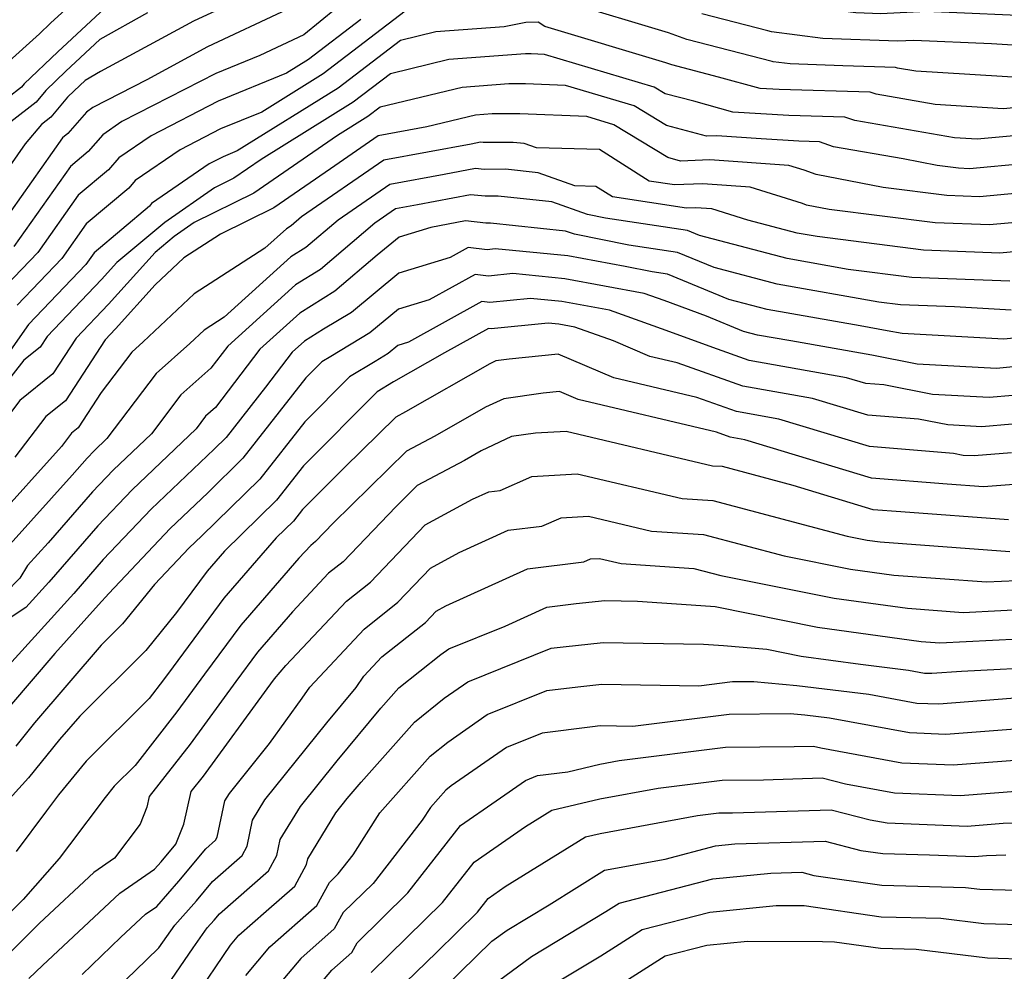
# Model space of a CAD drawing. Extents: x 1818958 to 1819392, y 2781009 to 2789211.
# Drawn here: x 1819182 to 1819283, y 2786684 to 2786781 of the extents above; entities that cross this region are included whole.
import ezdxf

# ---------------------------------------------------------------- set-up
doc = ezdxf.new("R2010")
doc.units = 0

msp = doc.modelspace()

# ---------------------------------------------------------------- linework, layer by layer
at = {"layer": 'Unknown_Line_Type', "color": 0}
for points in [[(1819287.02, 2786781.05, 3204), (1819274.58, 2786781.58, 3204), (1819269.97, 2786781.36, 3204), (1819267.43, 2786781.45, 3204), (1819258.65, 2786782.59, 3204), (1819258.04, 2786782.73, 3204), (1819253.27, 2786783.97, 3204), (1819248.93, 2786785.54, 3204), (1819242.29, 2786787.52, 3204), (1819237.66, 2786790.77, 3204), (1819231.13, 2786790.65, 3204), (1819230, 2786790.56, 3204), (1819229.06, 2786790.15, 3204), (1819227.8, 2786789.53, 3204), (1819222.11, 2786787.32, 3204), (1819214.55, 2786781.93, 3204), (1819211.23, 2786779.23, 3204), (1819206.75, 2786777.12, 3204), (1819202.26, 2786775.28, 3204), (1819192.7, 2786770.39, 3204), (1819190.74, 2786769.03, 3204), (1819189.27, 2786767.33, 3204), (1819187.46, 2786765.81, 3204), (1819181.68, 2786757.67, 3204)], [(1819191.09, 2786785.61, 3194), (1819185.41, 2786780.42, 3194), (1819184.29, 2786779.32, 3194), (1819180.89, 2786776.22, 3194)], [(1819204.9, 2786782.93, 3200), (1819199.99, 2786780.62, 3200), (1819190.53, 2786775.47, 3200), (1819188.94, 2786774.57, 3200), (1819187.82, 2786773.52, 3200), (1819187.15, 2786772.88, 3200), (1819185.46, 2786770.84, 3200), (1819184.51, 2786770.1, 3200), (1819182.85, 2786768.11, 3200), (1819177.04, 2786759.84, 3200)], [(1819191.93, 2786782.88, 3196), (1819186.18, 2786777.49, 3196), (1819182.75, 2786774.22, 3196), (1819182.47, 2786773.88, 3196), (1819178.27, 2786770.62, 3196)], [(1819222.11, 2786782.06, 3208), (1819213.2, 2786775.25, 3208), (1819206.93, 2786771.35, 3208), (1819202.75, 2786769.63, 3208), (1819198.62, 2786767.52, 3208), (1819194.06, 2786764.37, 3208), (1819193.41, 2786763.62, 3208), (1819189.06, 2786759.96, 3208), (1819186.58, 2786756.46, 3208), (1819182.02, 2786751.68, 3208)], [(1819285.08, 2786774.8, 3208), (1819273.51, 2786775.51, 3208), (1819271.65, 2786775.84, 3208), (1819271.46, 2786775.9, 3208), (1819266.11, 2786776.06, 3208), (1819260.72, 2786776.26, 3208), (1819259, 2786776.48, 3208), (1819258.89, 2786776.51, 3208), (1819250.22, 2786778.75, 3208), (1819248.35, 2786779.43, 3208), (1819237.93, 2786782.54, 3208)], [(1819209.53, 2786781.81, 3202), (1819201.42, 2786778, 3202), (1819195.25, 2786774.64, 3202), (1819189.74, 2786771.82, 3202), (1819189.08, 2786771.36, 3202), (1819187.19, 2786769.18, 3202), (1819186.66, 2786768.74, 3202), (1819179.24, 2786758.27, 3202)], [(1819195.29, 2786781.46, 3198), (1819190.44, 2786778.73, 3198), (1819187, 2786775.51, 3198), (1819184.95, 2786773.55, 3198), (1819183.96, 2786772.36, 3198), (1819181.39, 2786770.36, 3198)], [(1819287.73, 2786777.91, 3206), (1819281.23, 2786778.31, 3206), (1819273.32, 2786778.65, 3206), (1819271.68, 2786778.57, 3206), (1819264.07, 2786778.86, 3206), (1819258.83, 2786779.53, 3206), (1819258.46, 2786779.62, 3206), (1819251.74, 2786781.36, 3206)], [(1819290.67, 2786772.46, 3210), (1819282.43, 2786771.69, 3210), (1819275.49, 2786772.11, 3210), (1819269.48, 2786773.16, 3210), (1819268.88, 2786773.38, 3210), (1819259.61, 2786773.65, 3210), (1819257.67, 2786773.76, 3210), (1819253.45, 2786774.91, 3210), (1819248.69, 2786776.15, 3210), (1819248.06, 2786776.37, 3210), (1819235.74, 2786780.05, 3210), (1819235.08, 2786780.52, 3210), (1819233.81, 2786780.49, 3210), (1819231.6, 2786780.04, 3210), (1819224.64, 2786779.52, 3210), (1819221.07, 2786778.65, 3210), (1819214.71, 2786773.8, 3210), (1819204.42, 2786767.4, 3210), (1819202.99, 2786766.81, 3210), (1819201.58, 2786766.09, 3210), (1819195.72, 2786762.04, 3210), (1819195.49, 2786761.77, 3210), (1819189.86, 2786757.03, 3210), (1819189.02, 2786755.85, 3210), (1819183.17, 2786749.72, 3210), (1819180.12, 2786745.42, 3210)], [(1819217.03, 2786780.79, 3206), (1819211.69, 2786776.71, 3206), (1819209.44, 2786775.31, 3206), (1819202.5, 2786772.46, 3206), (1819195.66, 2786768.95, 3206), (1819192.4, 2786766.7, 3206), (1819191.34, 2786765.47, 3206), (1819188.26, 2786762.88, 3206), (1819184.13, 2786757.06, 3206), (1819180.87, 2786753.65, 3206)], [(1819291.32, 2786769.66, 3212), (1819279.78, 2786768.58, 3212), (1819277.47, 2786768.72, 3212), (1819267.32, 2786770.49, 3212), (1819266.29, 2786770.85, 3212), (1819260.61, 2786771.02, 3212), (1819254.91, 2786771.35, 3212), (1819250.91, 2786772.45, 3212), (1819247.99, 2786773.22, 3212), (1819246.9, 2786773.89, 3212), (1819235.71, 2786777.22, 3212), (1819234.36, 2786777.28, 3212), (1819233.8, 2786777.28, 3212), (1819225.99, 2786776.69, 3212), (1819220.03, 2786775.25, 3212), (1819216.23, 2786772.35, 3212), (1819206.86, 2786766.52, 3212), (1819204.09, 2786764.62, 3212), (1819202.13, 2786763.64, 3212), (1819197.08, 2786760.1, 3212), (1819192.18, 2786756.05, 3212), (1819190.61, 2786754.3, 3212), (1819185.08, 2786748.51, 3212), (1819184.38, 2786747.43, 3212), (1819182.71, 2786746.09, 3212), (1819179.88, 2786742.54, 3212)], [(1819290.61, 2786766.67, 3214), (1819278.98, 2786765.59, 3214), (1819277.87, 2786765.63, 3214), (1819275.71, 2786765.91, 3214), (1819272.22, 2786766.59, 3214), (1819265.15, 2786767.82, 3214), (1819263.71, 2786768.33, 3214), (1819261.61, 2786768.39, 3214), (1819257.77, 2786768.62, 3214), (1819253.26, 2786768.93, 3214), (1819252.21, 2786768.89, 3214), (1819248.13, 2786769.97, 3214), (1819244.84, 2786771.98, 3214), (1819237.87, 2786774.06, 3214), (1819233.79, 2786774.22, 3214), (1819232.1, 2786774.22, 3214), (1819227.35, 2786773.86, 3214), (1819218.99, 2786771.85, 3214), (1819217.74, 2786770.89, 3214), (1819214.66, 2786768.98, 3214), (1819206.12, 2786763.11, 3214), (1819200.06, 2786760.1, 3214), (1819198.03, 2786758.68, 3214), (1819196.07, 2786757.06, 3214), (1819191.33, 2786751.78, 3214), (1819188.03, 2786748.33, 3214), (1819185.67, 2786744.69, 3214), (1819182.32, 2786742, 3214), (1819177.08, 2786735.12, 3214)], [(1819289.05, 2786763.56, 3216), (1819280.01, 2786762.72, 3216), (1819276.68, 2786762.85, 3216), (1819270.21, 2786763.68, 3216), (1819263.37, 2786765.01, 3216), (1819262.14, 2786765.44, 3216), (1819260.58, 2786765.93, 3216), (1819252.55, 2786766.49, 3216), (1819249.57, 2786766.37, 3216), (1819248.26, 2786766.72, 3216), (1819242.79, 2786770.07, 3216), (1819240.03, 2786770.89, 3216), (1819233.22, 2786771.17, 3216), (1819230.39, 2786771.17, 3216), (1819228.7, 2786771.04, 3216), (1819223.73, 2786769.84, 3216), (1819218.78, 2786768.92, 3216), (1819213.92, 2786765.57, 3216), (1819208.15, 2786761.61, 3216), (1819202.74, 2786758.92, 3216), (1819199.01, 2786756.52, 3216), (1819196.09, 2786753.77, 3216), (1819192.04, 2786749.27, 3216), (1819190.98, 2786748.16, 3216), (1819186.95, 2786741.95, 3216), (1819184.95, 2786740.34, 3216), (1819181.81, 2786736.22, 3216)], [(1819287.49, 2786760.46, 3218), (1819281.04, 2786759.86, 3218), (1819275.5, 2786760.07, 3218), (1819264.71, 2786761.45, 3218), (1819262.41, 2786761.89, 3218), (1819262, 2786762.04, 3218), (1819256.66, 2786763.71, 3218), (1819251.84, 2786764.05, 3218), (1819248.97, 2786763.94, 3218), (1819246.36, 2786764.33, 3218), (1819241.31, 2786767.53, 3218), (1819234.92, 2786767.7, 3218), (1819233.65, 2786768.15, 3218), (1819232.54, 2786768.27, 3218), (1819229.49, 2786768.25, 3218), (1819229.22, 2786768.28, 3218), (1819228.24, 2786768.09, 3218), (1819219.37, 2786766.44, 3218), (1819210.99, 2786760.67, 3218), (1819209.93, 2786759.77, 3218), (1819209.44, 2786759.46, 3218), (1819207.26, 2786757.49, 3218), (1819200.05, 2786752.84, 3218), (1819194.87, 2786747.97, 3218), (1819193.7, 2786746.92, 3218), (1819190.58, 2786742.81, 3218), (1819188.24, 2786739.21, 3218), (1819187.58, 2786738.67, 3218), (1819186.54, 2786737.31, 3218), (1819179.56, 2786729.56, 3218)], [(1819285.93, 2786757.35, 3220), (1819282.07, 2786756.99, 3220), (1819274.32, 2786757.29, 3220), (1819263.48, 2786758.67, 3220), (1819261.43, 2786759.04, 3220), (1819256.41, 2786760.35, 3220), (1819252.75, 2786761.5, 3220), (1819251.13, 2786761.61, 3220), (1819250.16, 2786761.57, 3220), (1819242.64, 2786762.71, 3220), (1819240.95, 2786763.78, 3220), (1819238.8, 2786763.84, 3220), (1819235.06, 2786765.18, 3220), (1819231.76, 2786765.53, 3220), (1819229.58, 2786765.52, 3220), (1819228.71, 2786765.61, 3220), (1819225.52, 2786765, 3220), (1819219.97, 2786763.97, 3220), (1819214.72, 2786760.35, 3220), (1819211.41, 2786757.55, 3220), (1819209.9, 2786756.6, 3220), (1819203.12, 2786750.48, 3220), (1819201.08, 2786749.16, 3220), (1819199.62, 2786747.78, 3220), (1819196.2, 2786744.74, 3220), (1819191.17, 2786738.1, 3220), (1819189.86, 2786736.85, 3220), (1819189.16, 2786736.11, 3220), (1819187.64, 2786734.38, 3220), (1819181.33, 2786727.37, 3220)], [(1819283.1, 2786754.12, 3222), (1819273.13, 2786754.51, 3222), (1819266.62, 2786755.34, 3222), (1819260.42, 2786756.44, 3222), (1819251.51, 2786758.77, 3222), (1819250.27, 2786759.28, 3222), (1819241.93, 2786760.54, 3222), (1819240.1, 2786760.91, 3222), (1819236.46, 2786762.21, 3222), (1819230.99, 2786762.79, 3222), (1819229.67, 2786762.78, 3222), (1819228.2, 2786762.94, 3222), (1819222.8, 2786761.91, 3222), (1819220.56, 2786761.49, 3222), (1819218.44, 2786760.03, 3222), (1819212.9, 2786755.33, 3222), (1819210.36, 2786753.75, 3222), (1819203.47, 2786747.52, 3222), (1819201.76, 2786745.28, 3222), (1819198.71, 2786742.56, 3222), (1819195.71, 2786738.6, 3222), (1819191.79, 2786734.88, 3222), (1819189.7, 2786732.67, 3222), (1819185.19, 2786727.5, 3222), (1819183.1, 2786725.17, 3222), (1819182.3, 2786723.88, 3222), (1819179.34, 2786720.91, 3222)], [(1819283.23, 2786751.2, 3224), (1819277.45, 2786751.52, 3224), (1819271.95, 2786751.73, 3224), (1819269.76, 2786752.01, 3224), (1819259.41, 2786753.84, 3224), (1819253, 2786755.52, 3224), (1819249.25, 2786757.06, 3224), (1819244.31, 2786757.81, 3224), (1819238.76, 2786758.92, 3224), (1819237.86, 2786759.24, 3224), (1819230.21, 2786760.05, 3224), (1819229.76, 2786760.05, 3224), (1819227.69, 2786760.27, 3224), (1819224.14, 2786759.59, 3224), (1819220.94, 2786758.62, 3224), (1819218.7, 2786756.77, 3224), (1819214.39, 2786753.11, 3224), (1819210.82, 2786750.89, 3224), (1819206.75, 2786747.21, 3224), (1819202.21, 2786741.26, 3224), (1819201.22, 2786740.38, 3224), (1819200.24, 2786739.09, 3224), (1819193.73, 2786732.9, 3224), (1819190.25, 2786729.23, 3224), (1819185.26, 2786723.5, 3224), (1819182.93, 2786720.92, 3224), (1819181.13, 2786719.72, 3224)], [(1819283.51, 2786748.32, 3226), (1819282.48, 2786748.23, 3226), (1819272.12, 2786748.8, 3226), (1819270.59, 2786749.09, 3226), (1819267.85, 2786749.58, 3226), (1819258.4, 2786751.25, 3226), (1819254.5, 2786752.27, 3226), (1819248.24, 2786754.84, 3226), (1819246.68, 2786755.08, 3226), (1819243.92, 2786755.63, 3226), (1819238.11, 2786756.71, 3226), (1819230.69, 2786757.42, 3226), (1819229.88, 2786757.34, 3226), (1819227.96, 2786757.55, 3226), (1819226.12, 2786756.53, 3226), (1819220.89, 2786754.94, 3226), (1819216.07, 2786750.96, 3226), (1819213.23, 2786749.24, 3226), (1819211.28, 2786748.03, 3226), (1819210.03, 2786746.9, 3226), (1819207.31, 2786743.33, 3226), (1819203.31, 2786738.22, 3226), (1819202.09, 2786737.03, 3226), (1819195.66, 2786730.92, 3226), (1819190.8, 2786725.79, 3226), (1819187.79, 2786722.34, 3226), (1819180.86, 2786714.66, 3226)], [(1819283.45, 2786745.4, 3228), (1819281.73, 2786745.26, 3228), (1819273.67, 2786745.7, 3228), (1819269.05, 2786746.6, 3228), (1819260.79, 2786748.05, 3228), (1819257.4, 2786748.65, 3228), (1819255.99, 2786749.02, 3228), (1819252.22, 2786750.57, 3228), (1819247.89, 2786752.17, 3228), (1819245.87, 2786752.89, 3228), (1819237.8, 2786754.39, 3228), (1819232.5, 2786754.9, 3228), (1819230.02, 2786754.65, 3228), (1819228.65, 2786754.81, 3228), (1819223.99, 2786752.22, 3228), (1819220.84, 2786751.27, 3228), (1819217.94, 2786748.87, 3228), (1819213.98, 2786746.48, 3228), (1819213.05, 2786745.91, 3228), (1819211.43, 2786744.28, 3228), (1819205.02, 2786736.1, 3228), (1819201.45, 2786732.6, 3228), (1819197.6, 2786728.95, 3228), (1819191.35, 2786722.35, 3228), (1819190.33, 2786721.18, 3228), (1819185.88, 2786716.24, 3228), (1819181.26, 2786710.84, 3228)], [(1819283.39, 2786742.49, 3230), (1819280.98, 2786742.29, 3230), (1819275.23, 2786742.6, 3230), (1819270.26, 2786743.57, 3230), (1819268.44, 2786743.72, 3230), (1819266.47, 2786744.31, 3230), (1819256.55, 2786746.06, 3230), (1819252.85, 2786747.37, 3230), (1819248.12, 2786749.12, 3230), (1819242.34, 2786751.17, 3230), (1819237.49, 2786752.07, 3230), (1819234.3, 2786752.38, 3230), (1819230.15, 2786751.97, 3230), (1819229.33, 2786752.06, 3230), (1819221.86, 2786747.91, 3230), (1819220.8, 2786747.59, 3230), (1819219.81, 2786746.78, 3230), (1819218.48, 2786745.97, 3230), (1819215.86, 2786744.39, 3230), (1819211.31, 2786739.82, 3230), (1819206.74, 2786733.97, 3230), (1819200.81, 2786728.18, 3230), (1819199.53, 2786726.97, 3230), (1819196.01, 2786723.26, 3230), (1819192.77, 2786719.26, 3230), (1819190.57, 2786717.08, 3230), (1819183.8, 2786709.15, 3230), (1819181.89, 2786706.79, 3230)], [(1819283.32, 2786739.57, 3232), (1819280.23, 2786739.31, 3232), (1819276.79, 2786739.5, 3232), (1819273.8, 2786740.08, 3232), (1819268.63, 2786740.5, 3232), (1819263.02, 2786742.2, 3232), (1819255.9, 2786743.45, 3232), (1819249.22, 2786745.83, 3232), (1819246.45, 2786746.48, 3232), (1819242.74, 2786748.05, 3232), (1819238.82, 2786749.45, 3232), (1819237.18, 2786749.75, 3232), (1819236.1, 2786749.86, 3232), (1819230.29, 2786749.29, 3232), (1819230.02, 2786749.32, 3232), (1819225.54, 2786746.83, 3232), (1819220.36, 2786743.89, 3232), (1819218.67, 2786742.87, 3232), (1819211.19, 2786735.35, 3232), (1819208.45, 2786731.84, 3232), (1819203.14, 2786726.66, 3232), (1819201.36, 2786724.6, 3232), (1819198.27, 2786720.41, 3232), (1819195.13, 2786716.54, 3232), (1819188.4, 2786709.86, 3232), (1819186.34, 2786707.46, 3232), (1819183.19, 2786703.56, 3232), (1819179.91, 2786699.98, 3232)], [(1819283.26, 2786736.65, 3234), (1819279.48, 2786736.34, 3234), (1819278.34, 2786736.4, 3234), (1819277.35, 2786736.6, 3234), (1819268.81, 2786737.29, 3234), (1819259.57, 2786740.1, 3234), (1819255.26, 2786740.85, 3234), (1819251.22, 2786742.29, 3234), (1819242.79, 2786744.29, 3234), (1819237.1, 2786746.7, 3234), (1819232.12, 2786746.2, 3234), (1819230.76, 2786746.02, 3234), (1819230.14, 2786745.72, 3234), (1819221.58, 2786740.84, 3234), (1819220.57, 2786740.29, 3234), (1819215.35, 2786735.18, 3234), (1819211.08, 2786730.88, 3234), (1819210.16, 2786729.71, 3234), (1819208.39, 2786727.99, 3234), (1819203.07, 2786721.86, 3234), (1819197.93, 2786714.88, 3234), (1819196.94, 2786713.53, 3234), (1819195.46, 2786711.64, 3234), (1819189.06, 2786705.27, 3234), (1819186.25, 2786701.85, 3234), (1819185.02, 2786700.21, 3234), (1819181.92, 2786696.08, 3234)], [(1819283.49, 2786733.44, 3236), (1819280.41, 2786733.18, 3236), (1819276.73, 2786733.45, 3236), (1819269, 2786734.08, 3236), (1819256.11, 2786737.99, 3236), (1819254.62, 2786738.25, 3236), (1819253.22, 2786738.75, 3236), (1819239.14, 2786742.09, 3236), (1819237.25, 2786742.89, 3236), (1819235.6, 2786742.72, 3236), (1819231.57, 2786742.17, 3236), (1819229.71, 2786741.29, 3236), (1819224.57, 2786738.36, 3236), (1819221.67, 2786736.81, 3236), (1819214.21, 2786729.49, 3236), (1819212.42, 2786727.62, 3236), (1819211.93, 2786727.23, 3236), (1819210.7, 2786725.92, 3236), (1819204.79, 2786719.12, 3236), (1819201.11, 2786714.13, 3236), (1819198.29, 2786710.27, 3236), (1819194.05, 2786704.83, 3236), (1819191.91, 2786702.71, 3236), (1819190.98, 2786701.57, 3236), (1819187.35, 2786696.73, 3236), (1819186.32, 2786695.35, 3236), (1819182.65, 2786691.18, 3236), (1819178.19, 2786686.74, 3236)], [(1819282.97, 2786729.84, 3238), (1819272, 2786730.64, 3238), (1819269.18, 2786730.87, 3238), (1819261.03, 2786733.34, 3238), (1819253.83, 2786735.25, 3238), (1819252.82, 2786735.31, 3238), (1819237.91, 2786738.82, 3238), (1819234.79, 2786738.65, 3238), (1819232.37, 2786738.32, 3238), (1819229.28, 2786736.86, 3238), (1819227.56, 2786735.89, 3238), (1819222.76, 2786733.32, 3238), (1819220.58, 2786731.17, 3238), (1819215.21, 2786725.56, 3238), (1819213.74, 2786724.39, 3238), (1819210.05, 2786720.46, 3238), (1819206.51, 2786716.37, 3238), (1819204.3, 2786713.38, 3238), (1819199.64, 2786707, 3238), (1819195.48, 2786701.67, 3238), (1819195.23, 2786700.57, 3238), (1819194.54, 2786698.84, 3238), (1819191.94, 2786695.37, 3238), (1819189.84, 2786693.93, 3238), (1819184.32, 2786688.77, 3238), (1819179.67, 2786684.14, 3238)], [(1819183.23, 2786683.13, 3240), (1819184.6, 2786684.45, 3240), (1819192.47, 2786691.82, 3240), (1819196.03, 2786694.25, 3240), (1819196.69, 2786695, 3240), (1819198.19, 2786696.8, 3240), (1819199.01, 2786698.85, 3240), (1819199.76, 2786702.16, 3240), (1819200.99, 2786703.73, 3240), (1819207.49, 2786712.63, 3240), (1819208.22, 2786713.63, 3240), (1819209.4, 2786714.99, 3240), (1819215.55, 2786721.55, 3240), (1819218.01, 2786723.5, 3240), (1819223.56, 2786729.31, 3240), (1819228.38, 2786731.94, 3240), (1819230.05, 2786732.69, 3240), (1819231.19, 2786732.83, 3240), (1819234.44, 2786734.26, 3240), (1819239.05, 2786734.52, 3240), (1819249.72, 2786732, 3240), (1819252.87, 2786731.79, 3240), (1819266.55, 2786728.17, 3240), (1819268.57, 2786727.77, 3240), (1819269.88, 2786727.58, 3240), (1819283.11, 2786726.61, 3240)], [(1819188.64, 2786683.53, 3242), (1819192.59, 2786687.35, 3242), (1819195.1, 2786689.7, 3242), (1819196.24, 2786690.48, 3242), (1819198.49, 2786693.03, 3242), (1819201.24, 2786696.33, 3242), (1819202.24, 2786697.21, 3242), (1819202.41, 2786697.53, 3242), (1819203.19, 2786701.22, 3242), (1819203.65, 2786701.98, 3242), (1819207.72, 2786707.05, 3242), (1819211.06, 2786711.67, 3242), (1819211.83, 2786712.81, 3242), (1819217.36, 2786718.71, 3242), (1819220.8, 2786721.45, 3242), (1819224.13, 2786724.93, 3242), (1819227.03, 2786726.5, 3242), (1819232.02, 2786728.77, 3242), (1819235.46, 2786729.19, 3242), (1819237.41, 2786730.05, 3242), (1819240.19, 2786730.21, 3242), (1819246.62, 2786728.69, 3242), (1819251.9, 2786728.34, 3242), (1819260.12, 2786726.17, 3242), (1819266.89, 2786724.82, 3242), (1819271.28, 2786724.21, 3242), (1819280.73, 2786723.51, 3242), (1819285.31, 2786723.74, 3242)], [(1819185.66, 2786675.87, 3244), (1819194.04, 2786683.92, 3244), (1819196.47, 2786686.27, 3244), (1819198.09, 2786688.56, 3244), (1819200.29, 2786691.05, 3244), (1819201.93, 2786693.02, 3244), (1819204.93, 2786695.65, 3244), (1819205.44, 2786696.6, 3244), (1819206, 2786699.26, 3244), (1819207.26, 2786701.31, 3244), (1819213.55, 2786709.16, 3244), (1819216.55, 2786712.77, 3244), (1819217.33, 2786713.9, 3244), (1819219.17, 2786715.87, 3244), (1819223.59, 2786719.39, 3244), (1819224.7, 2786720.55, 3244), (1819225.67, 2786721.07, 3244), (1819234, 2786724.86, 3244), (1819239.72, 2786725.55, 3244), (1819240.39, 2786725.85, 3244), (1819241.33, 2786725.9, 3244), (1819243.52, 2786725.38, 3244), (1819250.94, 2786724.89, 3244), (1819253.68, 2786724.16, 3244), (1819265.21, 2786721.87, 3244), (1819272.68, 2786720.83, 3244), (1819278.35, 2786720.41, 3244), (1819286, 2786720.79, 3244)], [(1819197.76, 2786683.02, 3246), (1819199.95, 2786686.25, 3246), (1819201.39, 2786688.28, 3246), (1819202.09, 2786689.08, 3246), (1819202.62, 2786689.71, 3246), (1819207.61, 2786694.09, 3246), (1819208.46, 2786695.67, 3246), (1819208.8, 2786697.29, 3246), (1819210.87, 2786700.65, 3246), (1819214.6, 2786705.3, 3246), (1819219.07, 2786710.67, 3246), (1819220.88, 2786712.72, 3246), (1819225.17, 2786716.13, 3246), (1819225.97, 2786716.69, 3246), (1819231.72, 2786719.01, 3246), (1819235.97, 2786720.94, 3246), (1819238.96, 2786721.3, 3246), (1819241.85, 2786721.62, 3246), (1819245.19, 2786721.56, 3246), (1819251.63, 2786721.12, 3246), (1819253.09, 2786721, 3246), (1819263.52, 2786718.92, 3246), (1819274.08, 2786717.45, 3246), (1819275.97, 2786717.31, 3246), (1819286.69, 2786717.85, 3246)], [(1819200, 2786680.95, 3248), (1819203.76, 2786686.52, 3248), (1819204.61, 2786687.53, 3248), (1819207.4, 2786689.99, 3248), (1819210.29, 2786692.54, 3248), (1819211.49, 2786694.74, 3248), (1819211.61, 2786695.33, 3248), (1819214.48, 2786699.99, 3248), (1819215.64, 2786701.45, 3248), (1819217.04, 2786703.13, 3248), (1819222.48, 2786709.25, 3248), (1819225.52, 2786711.67, 3248), (1819227.93, 2786713.34, 3248), (1819236.41, 2786716.77, 3248), (1819237.63, 2786716.92, 3248), (1819241.7, 2786717.36, 3248), (1819251.92, 2786717.19, 3248), (1819253.96, 2786717.05, 3248), (1819258.36, 2786716.67, 3248), (1819261.84, 2786715.97, 3248), (1819267.89, 2786715.13, 3248), (1819272.77, 2786714.54, 3248), (1819274.4, 2786714.23, 3248), (1819275.14, 2786714.21, 3248), (1819278.17, 2786714.44, 3248), (1819287.38, 2786714.9, 3248)], [(1819205.31, 2786683.44, 3250), (1819207.76, 2786686.35, 3250), (1819212.53, 2786690.57, 3250), (1819213.82, 2786692.9, 3250), (1819214.73, 2786693.79, 3250), (1819216.24, 2786695.72, 3250), (1819218.94, 2786699.99, 3250), (1819224.08, 2786705.78, 3250), (1819225.87, 2786707.21, 3250), (1819229.89, 2786710, 3250), (1819235.95, 2786712.45, 3250), (1819239.11, 2786712.84, 3250), (1819241.55, 2786713.11, 3250), (1819251.44, 2786712.94, 3250), (1819254.86, 2786713.37, 3250), (1819257.03, 2786713.39, 3250), (1819261.41, 2786712.98, 3250), (1819268.75, 2786712.09, 3250), (1819273.64, 2786711.18, 3250), (1819275.87, 2786711.09, 3250), (1819284.94, 2786711.8, 3250)], [(1819287.6, 2786708.84, 3252), (1819276.59, 2786707.98, 3252), (1819272.87, 2786708.13, 3252), (1819264.72, 2786709.64, 3252), (1819262.23, 2786709.94, 3252), (1819260.74, 2786710.08, 3252), (1819254.51, 2786710.03, 3252), (1819244.7, 2786708.8, 3252), (1819241.4, 2786708.86, 3252), (1819240.59, 2786708.77, 3252), (1819235.49, 2786708.12, 3252), (1819231.84, 2786706.65, 3252), (1819226.22, 2786702.75, 3252), (1819225.68, 2786702.32, 3252), (1819224.11, 2786700.55, 3252), (1819223.28, 2786699.24, 3252), (1819218.27, 2786692.82, 3252), (1819215.23, 2786689.84, 3252), (1819214.32, 2786688.18, 3252), (1819210.91, 2786685.17, 3252), (1819206.86, 2786680.37, 3252)], [(1819208.41, 2786677.29, 3254), (1819214.06, 2786683.99, 3254), (1819216.1, 2786685.79, 3254), (1819216.65, 2786686.78, 3254), (1819221.81, 2786691.84, 3254), (1819227.17, 2786698.71, 3254), (1819230.8, 2786701.23, 3254), (1819233.8, 2786703.31, 3254), (1819235.02, 2786703.8, 3254), (1819238.08, 2786704.19, 3254), (1819241.34, 2786704.96, 3254), (1819243.32, 2786705.33, 3254), (1819254.16, 2786706.68, 3254), (1819261.13, 2786706.74, 3254), (1819263.09, 2786706.8, 3254), (1819263.87, 2786706.61, 3254), (1819272.11, 2786705.08, 3254), (1819277.32, 2786704.88, 3254), (1819285.87, 2786705.54, 3254)], [(1819218.07, 2786683.73, 3256), (1819225.35, 2786690.87, 3256), (1819228.57, 2786694.99, 3256), (1819233.77, 2786698.6, 3256), (1819236.48, 2786700.27, 3256), (1819241.37, 2786701.43, 3256), (1819247.3, 2786702.52, 3256), (1819253.82, 2786703.33, 3256), (1819258, 2786703.37, 3256), (1819264, 2786703.56, 3256), (1819266.38, 2786702.95, 3256), (1819271.35, 2786702.03, 3256), (1819278.04, 2786701.76, 3256), (1819284.15, 2786702.24, 3256)], [(1819220.51, 2786681.7, 3258), (1819224.75, 2786685.83, 3258), (1819228.89, 2786689.89, 3258), (1819229.97, 2786691.28, 3258), (1819231.72, 2786692.49, 3258), (1819239.9, 2786697.55, 3258), (1819241.4, 2786697.9, 3258), (1819251.28, 2786699.72, 3258), (1819253.47, 2786699.99, 3258), (1819254.87, 2786700, 3258), (1819264.9, 2786700.31, 3258), (1819268.89, 2786699.29, 3258), (1819270.59, 2786698.98, 3258), (1819278.76, 2786698.65, 3258), (1819282.43, 2786698.94, 3258), (1819288.34, 2786699.14, 3258)], [(1819223.93, 2786680.65, 3260), (1819230.37, 2786686.93, 3260), (1819231.91, 2786688.07, 3260), (1819236.2, 2786690.65, 3260), (1819241.83, 2786694.15, 3260), (1819248, 2786695.3, 3260), (1819253.14, 2786696.63, 3260), (1819255.1, 2786696.83, 3260), (1819264.28, 2786697.1, 3260), (1819267.91, 2786696.17, 3260), (1819270.15, 2786695.85, 3260), (1819274.92, 2786695.72, 3260), (1819279.49, 2786695.55, 3260), (1819280.71, 2786695.64, 3260), (1819282.68, 2786695.71, 3260)], [(1819229.75, 2786681.93, 3262), (1819234.4, 2786685.37, 3262), (1819241.98, 2786689.94, 3262), (1819243.31, 2786690.79, 3262), (1819252.85, 2786693.27, 3262), (1819258.77, 2786693.86, 3262), (1819261.91, 2786693.95, 3262), (1819263.15, 2786693.63, 3262), (1819270.08, 2786692.63, 3262), (1819278.59, 2786692.41, 3262), (1819280.05, 2786692.24, 3262), (1819287.78, 2786692.03, 3262)], [(1819236.89, 2786682.68, 3264), (1819241.44, 2786685.43, 3264), (1819245.66, 2786688.11, 3264), (1819252.55, 2786689.9, 3264), (1819259.29, 2786690.57, 3264), (1819261.76, 2786690.55, 3264), (1819262.15, 2786690.55, 3264), (1819270.01, 2786689.42, 3264), (1819276.08, 2786689.26, 3264), (1819280.44, 2786688.73, 3264), (1819286.45, 2786688.57, 3264)], [(1819240.9, 2786680.91, 3266), (1819248.01, 2786685.43, 3266), (1819252.26, 2786686.53, 3266), (1819256.4, 2786686.95, 3266), (1819264.03, 2786686.89, 3266), (1819265.23, 2786686.88, 3266), (1819269.93, 2786686.21, 3266), (1819273.57, 2786686.11, 3266), (1819280.83, 2786685.23, 3266), (1819285.12, 2786685.11, 3266)]]:
    msp.add_polyline3d(points, dxfattribs=at)

doc.saveas('drawing.dxf')
